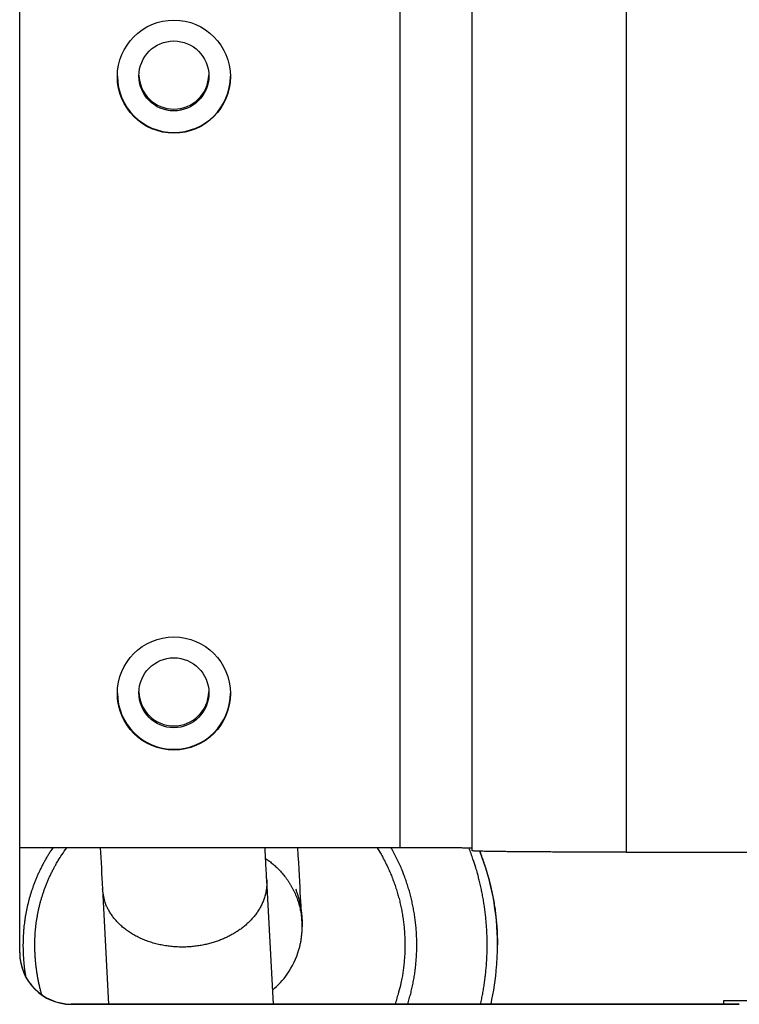
# Model space of a CAD drawing. Extents: x 0 to 420, y 0 to 297.
# Drawn here: x 207 to 215, y 236 to 246 of the extents above; entities that cross this region are included whole.
import ezdxf

# ---------------------------------------------------------------- set-up
doc = ezdxf.new("R2010")
doc.units = 0
doc.header["$MEASUREMENT"] = 0
doc.linetypes.add('HIDDENNEW0', pattern=[4.5, 1.5, -1.5, 1.5])
for name, color, linetype in [('226', 7, 'CONTINUOUS'), ('MUOTOVIIVAT', 40, 'HIDDENNEW0'), ('TANGVIIVATNONDEF', 40, 'HIDDENNEW0')]:
    doc.layers.add(name, color=color, linetype=linetype)

msp = doc.modelspace()

# ---------------------------------------------------------------- linework, layer by layer
at = {"layer": '226', "color": 213, "linetype": 'CONTINUOUS'}
for p, q in [((210.87954, 237.2993), (210.87954, 253.79867)), ((213.29954, 253.75067), (213.29954, 237.2513)), ((207.35954, 235.62344), (207.35954, 235.62632)), ((214.50954, 235.62632), (214.50954, 235.62344))]:
    msp.add_line(p, q, dxfattribs=at)
at = {"layer": 'MUOTOVIIVAT', "color": 213, "linetype": 'CONTINUOUS'}
for p, q in [((206.80954, 236.17342), (206.80954, 254.87271)), ((211.64954, 237.2657), (211.64954, 253.76507)), ((210.87954, 237.2993), (206.80954, 237.2993)), ((213.29954, 237.2513), (220.55954, 237.2513)), ((207.35954, 235.62632), (214.50954, 235.62632)), ((214.50954, 235.62344), (207.35954, 235.62344))]:
    msp.add_line(p, q, dxfattribs=at)
at = {"layer": 'MUOTOVIIVAT', "color": 30, "linetype": 'CONTINUOUS'}
for p, q in [((209.5237, 235.62632), (209.45312, 236.95061)), ((207.69558, 236.85738), (207.7612, 235.62632)), ((209.83179, 236.45179), (209.83179, 236.48098))]:
    msp.add_line(p, q, dxfattribs=at)
at = {"layer": 'MUOTOVIIVAT', "color": 1, "linetype": 'CONTINUOUS'}
msp.add_line((211.92179, 236.26436), (211.92179, 236.26436), dxfattribs=at)
at = {"layer": 'MUOTOVIIVAT', "color": 73, "linetype": 'CONTINUOUS'}
for p, q in [((214.69621, 235.65897), (214.34179, 235.65897)), ((214.34179, 235.65897), (214.34179, 235.62632))]:
    msp.add_line(p, q, dxfattribs=at)
at = {"layer": 'MUOTOVIIVAT', "color": 1, "linetype": 'CONTINUOUS'}
for points in [[(207.16427, 237.2993), (207.14178, 237.26527, 0.005214328), (207.12014, 237.23102, 0.005329504), (207.09941, 237.19654, 0.005362528), (207.07953, 237.16186, 0.005305133), (207.06055, 237.12701, 0.005282834), (207.04242, 237.09201, 0.005262293), (207.02518, 237.05688, 0.00524902), (207.00877, 237.02164, 0.005214653), (206.99324, 236.98633, 0.005195466), (206.97853, 236.95095, 0.005160601), (206.96468, 236.91554, 0.005138025), (206.95164, 236.8801, 0.005096552), (206.93943, 236.84467, 0.005074646), (206.92801, 236.80925, 0.005039698), (206.9174, 236.77388, 0.005002008), (206.90756, 236.73857, 0.004931368), (206.89851, 236.70335, 0.004937329), (206.8902, 236.66818, 0.004975187), (206.88265, 236.63308, 0.004821298), (206.87583, 236.59823, 0.004492303), (206.86974, 236.56373, 0.004864876), (206.86433, 236.52885, 0.005653509), (206.85961, 236.49336, 0.00436395), (206.85559, 236.46014, 0.001710261), (206.85231, 236.43019, 0.005884599), (206.8495, 236.39222, 0.009928061), (206.84699, 236.3344, 0.004955747), (206.84478, 236.25909, 0.00268471)], [(206.97179, 236.26101), (206.97209, 236.29396, -0.004806734), (206.97302, 236.32715, -0.00467257), (206.97459, 236.36061, -0.004650581), (206.9768, 236.39431, -0.004763829), (206.9797, 236.42825, -0.004823816), (206.98327, 236.46239, -0.004872763), (206.98756, 236.49674, -0.00491025), (206.99256, 236.53128, -0.004973535), (206.99832, 236.56599, -0.005015222), (207.00481, 236.60085, -0.005073704), (207.01209, 236.63586, -0.005110534), (207.02014, 236.67098, -0.005163808), (207.02901, 236.70621, -0.005204292), (207.03867, 236.74152, -0.005268615), (207.04918, 236.77689, -0.005286928), (207.06052, 236.8123, -0.005300669), (207.07271, 236.84772, -0.005383354), (207.08577, 236.88317, -0.005552266), (207.09977, 236.91864, -0.005404914), (207.11454, 236.95394, -0.005055959), (207.13008, 236.98895, -0.005655061), (207.14689, 237.02441, -0.006856003), (207.16518, 237.06054, -0.005132784), (207.18288, 237.0944, -0.001588256), (207.19934, 237.12496, -0.007446356), (207.22257, 237.16369, -0.012910009), (207.26107, 237.22259, -0.006191119), (207.31312, 237.2993, -0.003217728)], [(210.63481, 237.2993), (210.66316, 237.25216, -0.007147306), (210.69035, 237.20395, -0.006997065), (210.71636, 237.15461, -0.00695531), (210.74116, 237.10424, -0.00707418), (210.76463, 237.05283, -0.007132169), (210.78677, 237.00049, -0.007169123), (210.80747, 236.94721, -0.007194757), (210.82675, 236.8931, -0.007245542), (210.84449, 236.83817, -0.007274926), (210.86072, 236.78251, -0.007314306), (210.87533, 236.72617, -0.007335214), (210.88834, 236.66924, -0.00736403), (210.89966, 236.61176, -0.007386973), (210.90932, 236.55383, -0.007423731), (210.91723, 236.49549, -0.007418948), (210.92345, 236.43685, -0.007392016), (210.92789, 236.378, -0.007460375), (210.93058, 236.31893, -0.007612604), (210.93144, 236.2597, -0.007408864), (210.93063, 236.20069, -0.00693891), (210.92811, 236.14208, -0.007620582), (210.9236, 236.08275, -0.009021509), (210.9169, 236.02235, -0.006908064), (210.90957, 235.96575, -0.00252714), (210.90206, 235.91467, -0.009585961), (210.88869, 235.8503, -0.016410921), (210.86335, 235.75287, -0.008107623), (210.82731, 235.62632, -0.004323926)], [(210.96155, 235.62632), (210.97805, 235.68137, 0.006882522), (210.9931, 235.73701, 0.006819501), (211.00665, 235.79326, 0.006795205), (211.01872, 235.85003, 0.006850667), (211.02921, 235.90728, 0.006877584), (211.03817, 235.96491, 0.006888381), (211.04551, 236.0229, 0.006895011), (211.05128, 236.08115, 0.006910593), (211.0554, 236.13961, 0.006918245), (211.05793, 236.19821, 0.006925094), (211.05879, 236.25688, 0.006925738), (211.05805, 236.31555, 0.00692292), (211.05565, 236.37415, 0.006925361), (211.05165, 236.43263, 0.006929885), (211.046, 236.4909, 0.006908353), (211.03878, 236.5489, 0.006857391), (211.02995, 236.60654, 0.006900662), (211.01956, 236.66385, 0.007008621), (211.00756, 236.72075, 0.006812819), (210.99417, 236.77695, 0.006371912), (210.97942, 236.83226, 0.006958825), (210.96284, 236.88773, 0.00817718), (210.94419, 236.94363, 0.006290523), (210.92583, 236.99574, 0.002380322), (210.90851, 237.04251, 0.008624551), (210.88347, 237.10057, 0.014692457), (210.84137, 237.18731, 0.007304942), (210.78411, 237.2993, 0.003924785)], [(206.84478, 236.25909), (206.84481, 236.24826, 0.001295884), (206.84489, 236.2374, 0.001283371), (206.84503, 236.22651, 0.001280644), (206.84523, 236.21559, 0.001289598), (206.84548, 236.20464, 0.001293989), (206.84579, 236.19366, 0.00129752), (206.84617, 236.18264, 0.001300079), (206.84659, 236.1716, 0.001304911), (206.84708, 236.16053, 0.001308027), (206.84763, 236.14943, 0.00131277), (206.84824, 236.1383, 0.001315402), (206.84891, 236.12714, 0.001319296), (206.84964, 236.11595, 0.001323247), (206.85044, 236.10474, 0.00133036), (206.85129, 236.09349, 0.001329763), (206.85221, 236.08223, 0.001325759), (206.85319, 236.07094, 0.001340835), (206.85424, 236.05961, 0.001373953), (206.85535, 236.04824, 0.001336001), (206.85653, 236.03689, 0.001248281), (206.85775, 236.02559, 0.001386223), (206.85907, 236.01407, 0.001665572), (206.8605, 236.00226, 0.001257034), (206.86188, 235.99116, 0.000411652), (206.86316, 235.98111, 0.001797597), (206.86496, 235.96815, 0.003109146), (206.86793, 235.94813, 0.001509294), (206.87194, 235.92187, 0.000793844)], [(207.04586, 235.72454), (207.04073, 235.74312, -0.002374422), (207.0358, 235.76167, -0.00240697), (207.03107, 235.78018, -0.002413825), (207.02653, 235.79867, -0.002390744), (207.02219, 235.81713, -0.002379472), (207.01805, 235.83555, -0.002370206), (207.0141, 235.85393, -0.002363344), (207.01033, 235.87227, -0.002350382), (207.00676, 235.89056, -0.002342465), (207.00337, 235.90881, -0.002330654), (207.00017, 235.92701, -0.002322443), (206.99715, 235.94516, -0.002308984), (206.99431, 235.96326, -0.002302502), (206.99165, 235.98131, -0.002293725), (206.98917, 235.99929, -0.002280665), (206.98686, 236.01722, -0.002255582), (206.98472, 236.03508, -0.002265277), (206.98276, 236.05289, -0.002294747), (206.98097, 236.07066, -0.002226703), (206.97934, 236.0883, -0.002077191), (206.97788, 236.10577, -0.002268706), (206.97657, 236.12344, -0.002667106), (206.97543, 236.14144, -0.002045291), (206.97446, 236.15829, -0.000758947), (206.97365, 236.1735, -0.002815233), (206.97296, 236.19285, -0.004799156), (206.97234, 236.22242, -0.002377588), (206.97179, 236.26101, -0.001276821)]]:
    msp.add_lwpolyline(points, format="xyb", dxfattribs=at)
at = {"layer": 'MUOTOVIIVAT', "color": 213, "linetype": 'CONTINUOUS'}
for points in [[(211.64954, 237.29257), (211.64869, 237.29289, 0.23430035), (211.64599, 237.29322, 0.020575403), (211.64139, 237.29355, 0.007152399), (211.63486, 237.29388, 0.003835621), (211.62624, 237.29421, 0.002306867), (211.61556, 237.29455, 0.001561837), (211.60269, 237.29488, 0.001113559), (211.5877, 237.29521, 0.000853081), (211.5705, 237.29554, 0.000666459), (211.55118, 237.29586, 0.000543733), (211.5297, 237.29617, 0.000448626), (211.50619, 237.29648, 0.000381824), (211.48064, 237.29677, 0.00032765), (211.45323, 237.29706, 0.000287782), (211.42399, 237.29733, 0.000253509), (211.39314, 237.29758, 0.00022653), (211.36075, 237.29782, 0.000205944), (211.327, 237.29805, 0.000191022), (211.29198, 237.29825, 0.000171693), (211.25611, 237.29844, 0.000151089), (211.21961, 237.29861, 0.000153038), (211.18189, 237.29876, 0.000166055), (211.14282, 237.29889, 0.000124176), (211.10578, 237.299, 0.000052747), (211.07205, 237.29909, 0.000155016), (211.0292, 237.29917, 0.000246878), (210.96417, 237.29924, 0.000122988), (210.87955, 237.2993, 0.000067061)], [(213.29954, 237.25129), (213.22092, 237.25131, -0.000111822), (213.14125, 237.25136, -0.000106671), (213.06044, 237.25145, -0.000106084), (212.97886, 237.25157, -0.000112145), (212.89685, 237.25173, -0.000116665), (212.81475, 237.25193, -0.000121129), (212.73291, 237.25217, -0.000126135), (212.65167, 237.25245, -0.000133071), (212.57146, 237.25278, -0.00014056), (212.49262, 237.25314, -0.000149641), (212.4156, 237.25354, -0.000160082), (212.34071, 237.25398, -0.00017255), (212.26842, 237.25446, -0.000187666), (212.19898, 237.25497, -0.000205646), (212.13285, 237.25552, -0.000227357), (212.07021, 237.2561, -0.000252078), (212.01148, 237.2567, -0.00028732), (211.95673, 237.25733, -0.000333143), (211.90634, 237.25799, -0.000380642), (211.86031, 237.25866, -0.000420982), (211.81895, 237.25934, -0.000546955), (211.78206, 237.26005, -0.000796621), (211.74982, 237.26078, -0.000837249), (211.72237, 237.26147, -0.000440745), (211.69997, 237.2621, -0.001615648), (211.68101, 237.26291, -0.005716874), (211.66416, 237.26412, -0.008307907), (211.64954, 237.26571, -0.010183097)]]:
    msp.add_lwpolyline(points, format="xyb", dxfattribs=at)
at = {"layer": 'MUOTOVIIVAT', "color": 30, "linetype": 'CONTINUOUS'}
msp.add_lwpolyline([(209.76218, 236.85539), (209.76657, 236.84376, -0.003024002), (209.77083, 236.83205, -0.002996322), (209.77497, 236.82026, -0.00298592), (209.77898, 236.80837, -0.003), (209.78285, 236.7964, -0.003005156), (209.78659, 236.78436, -0.003007872), (209.79019, 236.77224, -0.003009068), (209.79366, 236.76005, -0.003014632), (209.79698, 236.74778, -0.00301739), (209.80016, 236.73546, -0.003022649), (209.80319, 236.72307, -0.003024574), (209.80609, 236.71062, -0.003027997), (209.80883, 236.69812, -0.003033039), (209.81142, 236.68557, -0.003043375), (209.81387, 236.67296, -0.003038865), (209.81616, 236.66032, -0.003025082), (209.8183, 236.64765, -0.003054763), (209.82028, 236.63492, -0.00312169), (209.82211, 236.62214, -0.003036511), (209.82379, 236.60939, -0.0028396), (209.8253, 236.59669, -0.003137954), (209.82666, 236.58377, -0.003746275), (209.82787, 236.57053, -0.002848442), (209.8289, 236.55808, -0.000981558), (209.82976, 236.54683, -0.004022933), (209.83051, 236.53237, -0.006942541), (209.83118, 236.51012, -0.003405055), (209.83179, 236.48098, -0.001805733)], format="xyb", dxfattribs=at)
at = {"layer": 'MUOTOVIIVAT', "color": 213, "linetype": 'CONTINUOUS'}
for centre, radius, start, end in [((208.45969, 245.55551), 0.604058, 180.25496, 359.74504), ((208.45969, 238.95576), 0.604055, 180.25417, 359.74581), ((207.35954, 236.17343), 0.549997, 180.00187, 270.00017), ((207.35954, 236.17631), 0.549995, 180.00166, 270.00038)]:
    msp.add_arc(centre, radius, start, end, dxfattribs=at)
at = {"layer": 'MUOTOVIIVAT', "color": 40, "linetype": 'CONTINUOUS'}
for centre in [(208.45954, 245.57588), (208.45954, 238.97613)]:
    msp.add_arc(centre, 0.374, 181.47269, 358.52731, dxfattribs=at)
at = {"layer": 'MUOTOVIIVAT', "color": 1, "linetype": 'CONTINUOUS'}
msp.add_arc((209.20083, 236.26492), 2.720966, 359.98824, 381.48111, dxfattribs=at)
at = {"layer": 'MUOTOVIIVAT', "color": 213, "linetype": 'CONTINUOUS'}
for centre in [(208.45954, 245.54898), (208.45954, 238.94924)]:
    msp.add_ellipse(centre, major_axis=(0.605, 0), ratio=0.99996192, start_param=0, end_param=6.2831853, dxfattribs=at)
at = {"layer": 'MUOTOVIIVAT', "color": 30, "linetype": 'CONTINUOUS'}
for centre in [(208.45954, 245.55666), (208.45954, 238.95692)]:
    msp.add_ellipse(centre, major_axis=(0.374, 0), ratio=0.99996192, start_param=0, end_param=6.2831853, dxfattribs=at)
msp.add_open_spline([(207.67201, 237.2993), (207.67947, 237.15962), (207.68734, 237.01204), (207.69558, 236.85738)], degree=3, dxfattribs=at)
for points, knots in [([(209.45312, 236.95061), (209.45305, 236.95179), (209.45295, 236.95358), (209.45283, 236.95597), (209.45268, 236.95865), (209.45249, 236.96223), (209.45225, 236.96669), (209.45202, 236.97116), (209.45166, 236.97785), (209.45119, 236.98676), (209.45059, 236.99787), (209.45, 237.00896), (209.44912, 237.02557), (209.44794, 237.04763), (209.44648, 237.07507), (209.44502, 237.10237), (209.44285, 237.14312), (209.43997, 237.19696), (209.43696, 237.25337), (209.43515, 237.28728), (209.43451, 237.2993)], [0, 0, 0, 0, 0.0006202559, 0.0009304102, 0.0012405821, 0.0020160883, 0.0027917042, 0.0035674294, 0.0043432638, 0.0062833234, 0.0082240607, 0.010165472, 0.012107554, 0.016965654, 0.021827873, 0.026694156, 0.03156445, 0.043757232, 0.055973899, 0.062723914, 0.062723914, 0.062723914, 0.062723914]), ([(209.82608, 236.51446), (209.82943, 236.51484), (209.82619, 236.5668), (209.81028, 236.85845), (209.78657, 237.2993)], [0, 0, 0, 0, 0.046872116, 0.58349444, 0.58349444, 0.58349444, 0.58349444]), ([(209.51573, 235.77591), (209.57534, 235.82567), (209.69456, 235.95532), (209.77679, 236.12809), (209.80802, 236.24707), (209.81641, 236.28606), (209.82304, 236.32559), (209.82721, 236.35997), (209.82965, 236.38879), (209.83153, 236.42118), (209.83182, 236.44258), (209.83179, 236.45179)], [0.91069601, 0.91069601, 0.91069601, 0.91069601, 0.93709923, 0.97005351, 0.97456223, 0.97910307, 0.98367608, 0.98828725, 0.99102022, 0.99380768, 1, 1, 1, 1])]:
    msp.add_open_spline(points, degree=3, knots=knots, dxfattribs=at)
at = {"layer": 'MUOTOVIIVAT', "color": 1, "linetype": 'CONTINUOUS'}
msp.add_open_spline([(211.85266, 235.62632), (211.88199, 235.75922), (211.90506, 235.91295), (211.91688, 236.08609), (211.92066, 236.16335), (211.92179, 236.22136), (211.9218, 236.26005)], degree=3, knots=[0.93137132, 0.93137132, 0.93137132, 0.93137132, 0.97499697, 0.98124356, 0.98749372, 1, 1, 1, 1], dxfattribs=at)
at = {"layer": 'TANGVIIVATNONDEF', "color": 1, "linetype": 'CONTINUOUS'}
for points in [[(211.74091, 235.62632), (211.75285, 235.6815, 0.004946662), (211.76373, 235.73697, 0.004922651), (211.77351, 235.79277, 0.004913369), (211.78222, 235.84884, 0.00493449), (211.7898, 235.90516, 0.004944813), (211.79629, 235.96168, 0.004948934), (211.80163, 236.01839, 0.004951452), (211.80588, 236.07523, 0.004957358), (211.80896, 236.13219, 0.004960484), (211.81094, 236.18921, 0.004963562), (211.81175, 236.24629, 0.004963459), (211.81145, 236.30337, 0.004961417), (211.80999, 236.36042, 0.004964168), (211.80741, 236.41741, 0.004970355), (211.80367, 236.47431, 0.004956558), (211.79883, 236.53108, 0.004923343), (211.79285, 236.58766, 0.0049601), (211.78576, 236.6441, 0.005048916), (211.7775, 236.70039, 0.00490699), (211.76825, 236.75621, 0.004586315), (211.758, 236.81143, 0.005033955), (211.7464, 236.86716, 0.005955995), (211.73326, 236.92375, 0.004553197), (211.7203, 236.97669, 0.001648206), (211.70804, 237.02438, 0.006327431), (211.69006, 237.08457, 0.01083232), (211.65951, 237.17583, 0.005342973), (211.61777, 237.29449, 0.002851581)], [(211.73134, 237.2614), (211.74347, 237.23007, -0.003071301), (211.75525, 237.19855, -0.003055782), (211.76665, 237.16684, -0.003053182), (211.77768, 237.13494, -0.003068363), (211.78832, 237.10286, -0.003076678), (211.79859, 237.07061, -0.00308271), (211.80846, 237.03819, -0.003087324), (211.81795, 237.0056, -0.003094746), (211.82703, 236.97286, -0.003099822), (211.83573, 236.93997, -0.003106469), (211.84402, 236.90693, -0.00310992), (211.85191, 236.87375, -0.003113888), (211.85938, 236.84044, -0.003119658), (211.86645, 236.807, -0.003130043), (211.87309, 236.77343, -0.003125069), (211.87933, 236.73976, -0.003109815), (211.88515, 236.706, -0.003139224), (211.89054, 236.6721, -0.003206393), (211.89551, 236.63805, -0.003116439), (211.90006, 236.60405, -0.002911404), (211.90417, 236.57018, -0.003215498), (211.90787, 236.53568, -0.00383597), (211.91114, 236.5003, -0.002910192), (211.91396, 236.46704, -0.000996778), (211.91629, 236.43694, -0.004108021), (211.91831, 236.39819, -0.007067423), (211.92015, 236.3384, -0.003451184), (211.9218, 236.26005, -0.001826103)]]:
    msp.add_lwpolyline(points, format="xyb", dxfattribs=at)
at = {"layer": 'TANGVIIVATNONDEF', "color": 30, "linetype": 'CONTINUOUS'}
for points in [[(209.44069, 237.18345), (209.46122, 237.16932, -0.007489372), (209.48158, 237.15441, -0.007176335), (209.50179, 237.1387, -0.007103301), (209.5218, 237.1222, -0.007332553), (209.54155, 237.10489, -0.007443497), (209.56102, 237.08678, -0.007528435), (209.58015, 237.06784, -0.007588778), (209.59891, 237.04811, -0.007705084), (209.61725, 237.02757, -0.007775082), (209.63513, 237.00624, -0.007878099), (209.6525, 236.98411, -0.007938807), (209.66932, 236.96123, -0.008031824), (209.68553, 236.93758, -0.008096679), (209.70111, 236.91321, -0.008201339), (209.71598, 236.8881, -0.00823282), (209.73014, 236.86234, -0.008260124), (209.74351, 236.83592, -0.008382495), (209.75608, 236.80886, -0.008630078), (209.76779, 236.78116, -0.008417746), (209.77861, 236.75305, -0.007903615), (209.78849, 236.72461, -0.008775873), (209.79745, 236.69523, -0.01053993), (209.80542, 236.6647, -0.008000176), (209.81234, 236.63577, -0.00273025), (209.81811, 236.6094, -0.011362693), (209.82311, 236.57509, -0.019644494), (209.82768, 236.52182, -0.009595452), (209.83179, 236.45179, -0.005048029)], [(209.45312, 236.95061), (209.45339, 236.90425, -0.022012743), (209.44961, 236.85826, -0.022522502), (209.4416, 236.81262, -0.022131063), (209.42965, 236.76765, -0.021453125), (209.4138, 236.72376, -0.020808155), (209.39445, 236.68118, -0.019917397), (209.3717, 236.64019, -0.019061226), (209.34598, 236.60091, -0.018083307), (209.31749, 236.56362, -0.017223011), (209.28667, 236.52834, -0.016230918), (209.25377, 236.49529, -0.015415902), (209.21919, 236.46441, -0.014492615), (209.18319, 236.43583, -0.013776573), (209.14615, 236.40949, -0.012988791), (209.10832, 236.38544, -0.012335369), (209.06996, 236.3635, -0.01142881), (209.03102, 236.34357, -0.01136308), (208.99056, 236.32511, -0.011252375), (208.94753, 236.30776, -0.010852368), (208.90205, 236.29169, -0.011255594), (208.85428, 236.27727, -0.011415786), (208.8044, 236.26465, -0.011537063), (208.75244, 236.25409, -0.011571185), (208.69868, 236.24572, -0.011821298), (208.64329, 236.23985, -0.011947141), (208.58663, 236.23655, -0.012194047), (208.52894, 236.2361, -0.012360056), (208.47062, 236.23852, -0.012653231), (208.41204, 236.24403, -0.012888726), (208.35361, 236.25258, -0.013220624), (208.29577, 236.26431, -0.013525309), (208.2389, 236.27908, -0.013892752), (208.18348, 236.29695, -0.01427896), (208.12986, 236.31768, -0.014699323), (208.0785, 236.34125, -0.015125481), (208.02964, 236.36734, -0.015484807), (207.98371, 236.39582, -0.016060283), (207.94084, 236.42639, -0.016691039), (207.90137, 236.45889, -0.016887928), (207.86533, 236.49276, -0.016419941), (207.83298, 236.5277, -0.018005864), (207.8041, 236.56414, -0.020945886), (207.77882, 236.6021, -0.017412669), (207.75732, 236.63823, -0.008559786), (207.7398, 236.67124, -0.022600735), (207.72444, 236.71294, -0.038473238), (207.70963, 236.77582, -0.020771162), (207.69558, 236.85738, -0.01182496)]]:
    msp.add_lwpolyline(points, format="xyb", dxfattribs=at)

doc.saveas('drawing.dxf')
